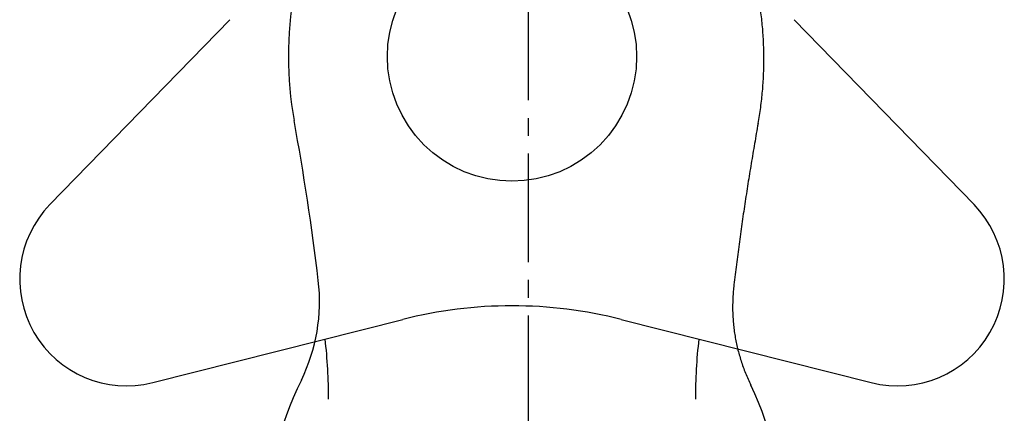
# Model space of a CAD drawing. Extents: x 844 to 1474, y -1138 to -858.
# Drawn here: x 920 to 926, y -1053 to -1051 of the extents above; entities that cross this region are included whole.
import ezdxf

# ---------------------------------------------------------------- set-up
doc = ezdxf.new("R2010")
doc.units = 0
doc.linetypes.add('______-6', pattern=[7.747, 6.096, -0.762, 0.127, -0.762])
for name, color, linetype in [('0_03____', 7, 'CONTINUOUS'), ('0_05__', 7, 'CONTINUOUS'), ('0_18__', 7, 'CONTINUOUS'), ('__-1', 7, 'CONTINUOUS')]:
    doc.layers.add(name, color=color, linetype=linetype)

# ---------------------------------------------------------------- blocks, each defined once
blk = doc.blocks.new('____-35')
at = {"layer": '0_18__', "color": 7, "linetype": 'CONTINUOUS', "flags": 128}
for points in [[(-1308.372, 3804.09), (-1308.353, 3803.862), (-1308.333, 3803.634), (-1308.314, 3803.406), (-1308.294, 3803.178), (-1308.273, 3802.949), (-1308.252, 3802.721), (-1308.231, 3802.494), (-1308.21, 3802.266), (-1308.188, 3802.038), (-1308.166, 3801.81), (-1308.144, 3801.582), (-1308.121, 3801.354), (-1308.098, 3801.127), (-1308.074, 3800.899), (-1308.05, 3800.672), (-1308.026, 3800.444), (-1308.002, 3800.217), (-1307.977, 3799.989), (-1307.952, 3799.762), (-1307.926, 3799.534), (-1307.9, 3799.307), (-1307.874, 3799.08), (-1307.847, 3798.852), (-1307.821, 3798.625), (-1307.793, 3798.398), (-1307.766, 3798.171), (-1307.738, 3797.944), (-1307.71, 3797.717), (-1307.681, 3797.49), (-1307.652, 3797.263), (-1307.623, 3797.036), (-1307.593, 3796.81), (-1307.563, 3796.583), (-1307.533, 3796.356), (-1307.502, 3796.129), (-1307.471, 3795.903), (-1307.44, 3795.676), (-1307.408, 3795.45), (-1307.376, 3795.223), (-1307.344, 3794.997), (-1307.311, 3794.77), (-1307.278, 3794.544), (-1307.244, 3794.318), (-1307.211, 3794.091), (-1307.177, 3793.865), (-1307.142, 3793.639), (-1307.107, 3793.413), (-1307.072, 3793.187), (-1307.037, 3792.961), (-1307.001, 3792.735), (-1306.965, 3792.509), (-1306.928, 3792.283), (-1306.892, 3792.057), (-1306.855, 3791.831), (-1306.817, 3791.605), (-1306.779, 3791.38), (-1306.741, 3791.154), (-1306.702, 3790.928), (-1306.664, 3790.703), (-1306.624, 3790.477), (-1306.585, 3790.252), (-1306.545, 3790.026), (-1306.505, 3789.801), (-1306.464, 3789.576), (-1306.464, 3789.576)], [(-1306.464, 3782.347), (-1306.444, 3782.46), (-1306.425, 3782.573), (-1306.406, 3782.686), (-1306.388, 3782.799), (-1306.37, 3782.912), (-1306.353, 3783.025), (-1306.337, 3783.138), (-1306.321, 3783.251), (-1306.306, 3783.364), (-1306.292, 3783.477), (-1306.278, 3783.59), (-1306.265, 3783.703), (-1306.253, 3783.816), (-1306.241, 3783.929), (-1306.23, 3784.042), (-1306.219, 3784.155), (-1306.209, 3784.267), (-1306.2, 3784.38), (-1306.191, 3784.493), (-1306.183, 3784.606), (-1306.176, 3784.719), (-1306.169, 3784.832), (-1306.163, 3784.945), (-1306.158, 3785.058), (-1306.153, 3785.171), (-1306.149, 3785.284), (-1306.145, 3785.397), (-1306.142, 3785.51), (-1306.14, 3785.623), (-1306.139, 3785.736), (-1306.138, 3785.849), (-1306.137, 3785.962), (-1306.138, 3786.074), (-1306.139, 3786.187), (-1306.14, 3786.3), (-1306.142, 3786.413), (-1306.145, 3786.526), (-1306.149, 3786.639), (-1306.153, 3786.752), (-1306.158, 3786.865), (-1306.163, 3786.978), (-1306.169, 3787.091), (-1306.176, 3787.204), (-1306.183, 3787.317), (-1306.191, 3787.43), (-1306.2, 3787.543), (-1306.209, 3787.656), (-1306.219, 3787.769), (-1306.23, 3787.882), (-1306.241, 3787.994), (-1306.253, 3788.107), (-1306.265, 3788.22), (-1306.278, 3788.333), (-1306.292, 3788.446), (-1306.306, 3788.559), (-1306.321, 3788.672), (-1306.337, 3788.785), (-1306.353, 3788.898), (-1306.37, 3789.011), (-1306.388, 3789.124), (-1306.406, 3789.237), (-1306.425, 3789.35), (-1306.444, 3789.463), (-1306.464, 3789.576), (-1306.464, 3789.576)], [(-1306.464, 3782.347), (-1306.49, 3782.207), (-1306.515, 3782.066), (-1306.54, 3781.925), (-1306.565, 3781.783), (-1306.59, 3781.642), (-1306.615, 3781.501), (-1306.639, 3781.36), (-1306.664, 3781.219), (-1306.688, 3781.078), (-1306.712, 3780.937), (-1306.736, 3780.796), (-1306.76, 3780.655), (-1306.784, 3780.513), (-1306.808, 3780.372), (-1306.831, 3780.231), (-1306.855, 3780.09), (-1306.878, 3779.948), (-1306.901, 3779.807), (-1306.924, 3779.666), (-1306.947, 3779.524), (-1306.97, 3779.383), (-1306.993, 3779.242), (-1307.015, 3779.1), (-1307.037, 3778.959), (-1307.06, 3778.817), (-1307.082, 3778.676), (-1307.104, 3778.534), (-1307.126, 3778.393), (-1307.147, 3778.251), (-1307.169, 3778.11), (-1307.19, 3777.968), (-1307.211, 3777.827), (-1307.233, 3777.685), (-1307.254, 3777.543), (-1307.274, 3777.402), (-1307.295, 3777.26), (-1307.316, 3777.118), (-1307.336, 3776.977), (-1307.357, 3776.835), (-1307.377, 3776.693), (-1307.397, 3776.551), (-1307.417, 3776.409), (-1307.437, 3776.268), (-1307.456, 3776.126), (-1307.476, 3775.984), (-1307.495, 3775.842), (-1307.515, 3775.7), (-1307.534, 3775.558), (-1307.553, 3775.416), (-1307.572, 3775.274), (-1307.59, 3775.132), (-1307.609, 3774.99), (-1307.628, 3774.848), (-1307.646, 3774.706), (-1307.664, 3774.564), (-1307.682, 3774.422), (-1307.7, 3774.28), (-1307.718, 3774.138), (-1307.736, 3773.996), (-1307.753, 3773.854), (-1307.771, 3773.711), (-1307.788, 3773.569), (-1307.805, 3773.427), (-1307.822, 3773.285), (-1307.822, 3773.285)], [(-1307.822, 3773.285), (-1307.833, 3773.192), (-1307.842, 3773.1), (-1307.851, 3773.008), (-1307.86, 3772.916), (-1307.867, 3772.824), (-1307.874, 3772.732), (-1307.879, 3772.641), (-1307.884, 3772.549), (-1307.888, 3772.458), (-1307.892, 3772.367), (-1307.894, 3772.276), (-1307.896, 3772.185), (-1307.897, 3772.094), (-1307.897, 3772.004), (-1307.896, 3771.913), (-1307.895, 3771.823), (-1307.893, 3771.733), (-1307.889, 3771.643), (-1307.886, 3771.553), (-1307.881, 3771.463), (-1307.875, 3771.373), (-1307.869, 3771.284), (-1307.862, 3771.195), (-1307.854, 3771.105), (-1307.845, 3771.016), (-1307.835, 3770.927), (-1307.825, 3770.839), (-1307.814, 3770.75), (-1307.802, 3770.661), (-1307.789, 3770.573), (-1307.776, 3770.485), (-1307.761, 3770.397), (-1307.746, 3770.309), (-1307.73, 3770.221), (-1307.713, 3770.133), (-1307.695, 3770.045), (-1307.677, 3769.958), (-1307.658, 3769.871), (-1307.638, 3769.784), (-1307.617, 3769.697), (-1307.595, 3769.61), (-1307.573, 3769.523), (-1307.549, 3769.436), (-1307.525, 3769.35), (-1307.5, 3769.264), (-1307.475, 3769.177), (-1307.448, 3769.091), (-1307.421, 3769.005), (-1307.393, 3768.92), (-1307.364, 3768.834), (-1307.334, 3768.749), (-1307.303, 3768.663), (-1307.272, 3768.578), (-1307.24, 3768.493), (-1307.207, 3768.408), (-1307.173, 3768.323), (-1307.138, 3768.239), (-1307.103, 3768.154), (-1307.067, 3768.07), (-1307.03, 3767.985), (-1306.992, 3767.901), (-1306.953, 3767.817), (-1306.914, 3767.733), (-1306.874, 3767.65), (-1306.874, 3767.65)]]:
    blk.add_lwpolyline(points, dxfattribs=at)
blk = doc.blocks.new('____-36')
at = {"layer": '0_18__', "linetype": 'CONTINUOUS'}
for p, q in [((-1336.139, 3788.175), (-1346.241, 3777.785)), ((-1294.336, 3777.785), (-1304.438, 3788.175)), ((-1340.468, 3767.786), (-1326.419, 3771.34)), ((-1314.158, 3771.34), (-1300.109, 3767.786))]:
    blk.add_line(p, q, dxfattribs=at)
at = {"layer": '0_18__', "linetype": 'CONTINUOUS', "flags": 128}
blk.add_lwpolyline([(-1313.821, 3788.782), (-1313.59, 3788.135), (-1313.423, 3787.468), (-1313.322, 3786.789), (-1313.288, 3786.103), (-1313.322, 3785.417), (-1313.423, 3784.737), (-1313.59, 3784.071), (-1313.821, 3783.424), (-1314.115, 3782.803), (-1314.468, 3782.214), (-1314.877, 3781.662), (-1315.338, 3781.153), (-1315.847, 3780.692), (-1316.399, 3780.283), (-1316.988, 3779.929), (-1317.609, 3779.636), (-1318.256, 3779.404), (-1318.923, 3779.237), (-1319.602, 3779.137), (-1320.288, 3779.103), (-1320.974, 3779.137), (-1321.654, 3779.237), (-1322.32, 3779.404), (-1322.967, 3779.636), (-1323.588, 3779.929), (-1324.177, 3780.283), (-1324.729, 3780.692), (-1325.238, 3781.153), (-1325.699, 3781.662), (-1326.108, 3782.214), (-1326.462, 3782.803), (-1326.755, 3783.424), (-1326.987, 3784.071), (-1327.154, 3784.737), (-1327.254, 3785.417), (-1327.288, 3786.103), (-1327.254, 3786.789), (-1327.154, 3787.468), (-1326.987, 3788.135), (-1326.755, 3788.782)], dxfattribs=at)
at = {"layer": '0_18__', "color": 7, "linetype": 'CONTINUOUS'}
for centre, radius, start, end in [((-1312.85, 3786.103), 20, 169.6713, 190.3287), ((-1479.702, 3755.694), 149.6, 6.84524, 10.32875), ((-1341.097, 3772.333), 10, 333.9009, 6.8452), ((-1314.09, 3759.103), 20.074, 153.9009, 203.4866), ((-1325.037, 3759.103), 20.074, 336.5134, 25.2)]:
    blk.add_arc(centre, radius, start, end, dxfattribs=at)
at = {"layer": '0_18__', "linetype": 'CONTINUOUS'}
for centre, radius, start, end in [((-1341.939, 3773.603), 6, 135.8054, 284.1946), ((-1298.638, 3773.603), 6, 255.8054, 44.1946), ((-1320.288, 3747.103), 25, 75.8054, 104.1946), ((-1360.588, 3766.849), 30, 360, 6.4832), ((-1279.988, 3766.849), 30, 173.5168, 180)]:
    blk.add_arc(centre, radius, start, end, dxfattribs=at)
at = {"layer": '0_03____', "color": 7}
blk.add_blockref('____-35', (0, 0), dxfattribs=at)
blk = doc.blocks.new('____-37')
at = {"layer": '0_03____', "color": 7}
blk.add_blockref('____-36', (0, 0), dxfattribs=at)
blk = doc.blocks.new('____-43')
at = {"layer": '0_03____', "linetype": '______-6'}
blk.add_line((-1319.367, 3401.619), (-1319.367, 4025.754), dxfattribs=at)
at = {"layer": '0_03____', "color": 7}
blk.add_blockref('____-37', (0, 0), dxfattribs=at)
blk = doc.blocks.new('_1_10____2D')
at = {"layer": '0_05__', "color": 7}
blk.add_blockref('____-43', (0, 0), dxfattribs=at)

msp = doc.modelspace()

# ---------------------------------------------------------------- block references
at = {"layer": '__-1', "xscale": 0.1, "yscale": 0.1, "zscale": 0.1}
msp.add_blockref('_1_10____2D', (1054.9733, -1429.926), dxfattribs=at)

doc.saveas('drawing.dxf')
